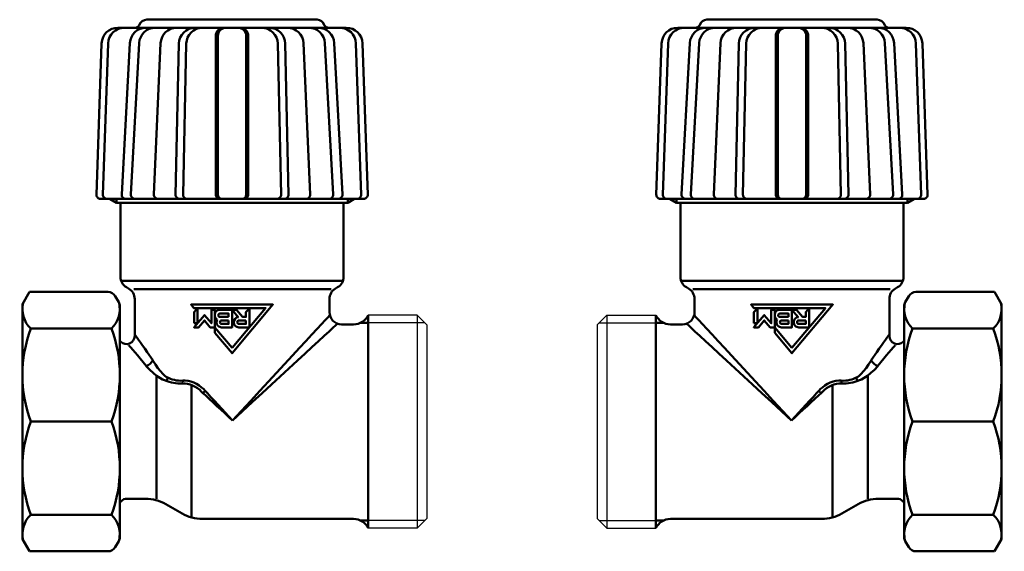
# Model space of a CAD drawing. Units: millimetres. Extents: x 366 to 855, y 4 to 305.
# Drawn here: x 529 to 650, y 111 to 177 of the extents above; entities that cross this region are included whole.
import ezdxf

# ---------------------------------------------------------------- set-up
doc = ezdxf.new("R2010")
doc.units = ezdxf.units.MM
doc.layers.add('AM_0', color=7, linetype='Continuous', lineweight=50)

# ---------------------------------------------------------------- blocks, each defined once
blk = doc.blocks.new('VALVOLA TERMOSTATIZZABILE DIRITTA PER TUBO RAME O POLIETILENE ATTACCO EUROCONUS (1)')
at = {"layer": 'AM_0'}
for p, q in [((-39.9, 48.58), (-25.83, 48.58)), ((-36.33, 49.58), (-15.33, 49.58)), ((-11.76, 48.58), (-25.83, 48.58)), ((-27.83, 27.98), (-27.83, 47.58)), ((-27.58, 27.98), (-27.58, 47.58)), ((-24.08, 27.98), (-24.08, 47.58)), ((-23.83, 27.98), (-23.83, 47.58)), ((-41.9, 46.65), (-42.55, 27.99)), ((-41.1, 46.65), (-41.75, 27.99)), ((-38.42, 46.69), (-39.43, 28)), ((-37.27, 46.69), (-38.29, 28)), ((-34.64, 46.67), (-35.46, 28)), ((-32.79, 27.99), (-32.39, 46.62)), ((-31.87, 27.99), (-31.47, 46.62)), ((-19.79, 27.99), (-20.19, 46.62)), ((-18.87, 27.99), (-19.27, 46.62)), ((-17.02, 46.67), (-16.2, 28)), ((-14.39, 46.69), (-13.37, 28)), ((-13.24, 46.69), (-12.23, 28)), ((-10.56, 46.65), (-9.91, 27.99)), ((-9.76, 46.65), (-9.11, 27.99)), ((-42.05, 27.48), (-25.83, 27.48)), ((-42.05, 27.48), (-25.83, 27.48)), ((-42.03, 27.48), (-42.05, 27.48)), ((-41.83, 27.48), (-40.58, 27.48)), ((-40.08, 27), (-40.83, 27.43)), ((-40.08, 27.48), (-40.08, 27)), ((-40.08, 27), (-11.58, 27)), ((-39.58, 27), (-39.58, 17.87)), ((-25.83, 27.48), (-27.08, 27.48)), ((-25.83, 27.48), (-9.61, 27.48)), ((-9.61, 27.48), (-25.83, 27.48)), ((-25.83, 27.48), (-24.58, 27.48)), ((-12.08, 26.74), (-12.08, 17.87)), ((-11.58, 27.48), (-11.58, 27)), ((-11.58, 27), (-10.83, 27.43)), ((-9.83, 27.48), (-11.08, 27.48)), ((-9.63, 27.48), (-9.61, 27.48)), ((-39.54, 17.37), (-25.89, 17.37)), ((-12.24, 17.37), (-25.89, 17.37)), ((-38.83, 16.57), (-38.58, 16.42)), ((-38.05, 16.35), (-25.89, 16.35)), ((-13.74, 16.35), (-25.89, 16.35)), ((-12.83, 16.57), (-13.08, 16.42)), ((-0.86, 15.99), (-10.56, 15.99)), ((0, 14.5), (-0.86, 15.99)), ((-37.83, 13.5), (-37.83, 15.27)), ((-13.83, 10.56), (-13.83, 15.12)), ((-11.87, 14.73), (-11.43, 15.49)), ((-12, 14.23), (-12, 0)), ((-12, 14.23), (-12, 9.98)), ((0, -14.5), (0, 14.5)), ((-42.61, 13.15), (-42.61, -13.15)), ((-42.61, 12.2), (-41.67, 12.2)), ((-40.8, 12), (-39.33, 12)), ((-1.02, 11.48), (-10.98, 11.48)), ((-12.12, 9.86), (-12, 9.98)), ((-16.5, -9.5), (-16.5, 5.69)), ((-20.83, -11.82), (-20.83, 4.52)), ((-10.98, 0), (-1.02, 0)), ((-12, -14.23), (-12, 0)), ((-12, -14.23), (-12, 0)), ((-12, -14.23), (-12, 0)), ((-12, -14.23), (-12, 0)), ((-15.16, -9.5), (-12.89, -9.5)), ((-19.67, -11.33), (-17.66, -10.17)), ((-12.19, -9.79), (-12, -9.98)), ((-40.8, -12), (-22.17, -12)), ((-1.02, -11.48), (-10.98, -11.48)), ((-42.61, -12.2), (-41.67, -12.2)), ((0, -14.5), (-0.86, -15.99)), ((-11.87, -14.73), (-11.43, -15.49)), ((-0.86, -15.99), (-10.56, -15.99))]:
    blk.add_line(p, q, dxfattribs=at)
for points in [[(-25.83, 9.1), (-27.96, 11.63), (-27.96, 10.97), (-25.83, 8.44), (-20.79, 14.44), (-30.87, 14.44), (-30.51, 14.01), (-21.7, 14.01)], [(-30.51, 12.14), (-30.09, 12.14), (-30.09, 14.01), (-30.51, 13.51)], [(-28.51, 11.63), (-27.96, 11.63), (-27.96, 13.8), (-28.38, 13.8), (-28.38, 12.14), (-29.24, 13.15), (-30.51, 11.64), (-30.51, 11.63), (-29.96, 11.63), (-29.24, 12.49)]]:
    blk.add_lwpolyline(points, close=True, dxfattribs=at)
for points in [[(-27.66, 12.58, 0.128863), (-27.74, 12.27, 0.414214), (-27.11, 11.63), (-25.83, 11.63), (-25.83, 13.8), (-27.32, 13.8, 0.414214), (-27.96, 13.16), (-27.96, 13.12, 0.25603)], [(-25.62, 12.27, 0.414214), (-24.98, 11.63), (-23.7, 11.63), (-23.7, 14.01), (-24.13, 13.51), (-24.13, 12.91), (-24.53, 12.91), (-25.27, 13.8), (-25.83, 13.8), (-25.07, 12.9, 0.370479)], [(-26.26, 12.91), (-27.32, 12.91, -0.414214), (-27.53, 13.12, -0.414214), (-27.32, 13.33), (-26.26, 13.33)], [(-26.26, 12.48), (-26.26, 12.06), (-27.11, 12.06, -0.414214), (-27.32, 12.27, -0.414214), (-27.11, 12.48)], [(-24.13, 12.48), (-24.13, 12.06), (-24.98, 12.06, -0.414214), (-25.19, 12.27, -0.414214), (-24.98, 12.48)]]:
    blk.add_lwpolyline(points, format="xyb", close=True, dxfattribs=at)
for points in [[(-38.89, 12.15), (-38.82, 12.08), (-38.6, 11.88), (-38.24, 11.55), (-37.78, 11.12), (-37.19, 10.58), (-36.47, 9.92), (-35.67, 9.18), (-34.85, 8.42), (-33.89, 7.53), (-32.84, 6.57), (-31.76, 5.57), (-30.69, 4.58), (-29.54, 3.52), (-28.32, 2.39), (-27.08, 1.25), (-25.89, 0.15)], [(-25.89, 0.15), (-26.99, 1.34), (-28.13, 2.57), (-29.26, 3.8), (-30.32, 4.95), (-31.31, 6.02), (-32.31, 7.1), (-33.28, 8.15), (-34.16, 9.1), (-34.92, 9.93), (-35.66, 10.73), (-36.32, 11.44), (-36.87, 12.04), (-37.29, 12.5), (-37.62, 12.86), (-37.83, 13.08), (-37.89, 13.15)], [(-13.9, 10.65), (-13.92, 10.61), (-14, 10.5), (-14.14, 10.32), (-14.32, 10.08), (-14.54, 9.77), (-14.8, 9.41), (-15.07, 9.02), (-15.38, 8.57), (-16.05, 7.57)], [(-15.23, 6.87), (-14.51, 7.77), (-14.17, 8.18), (-13.88, 8.53), (-13.59, 8.86), (-13.35, 9.13), (-13.16, 9.36), (-13.1, 9.42)], [(-16.05, 7.57), (-16.06, 7.55), (-16.38, 7.06), (-16.7, 6.61), (-17.01, 6.22), (-17.3, 5.9), (-17.55, 5.66), (-17.72, 5.54), (-17.89, 5.44)], [(-17.73, 5.02), (-17.49, 5.1), (-17.26, 5.2), (-16.92, 5.39), (-16.53, 5.67), (-16.11, 6.01), (-15.68, 6.41), (-15.25, 6.84), (-15.23, 6.87)], [(-19.75, 5.06), (-20.07, 5.07), (-20.42, 5.03), (-20.77, 4.94), (-21.11, 4.82), (-21.45, 4.66), (-21.77, 4.46), (-22.08, 4.23), (-22.3, 4.03), (-22.52, 3.81)], [(-17.89, 5.44), (-18, 5.39), (-18.24, 5.29), (-18.47, 5.21), (-18.72, 5.14), (-18.96, 5.09), (-19.21, 5.06), (-19.47, 5.05), (-19.75, 5.06)], [(-19.73, 4.71), (-19.43, 4.7), (-19.16, 4.7), (-18.88, 4.73), (-18.62, 4.77), (-18.35, 4.83), (-18.1, 4.9), (-17.85, 4.98), (-17.73, 5.02)], [(-22.52, 3.81), (-22.8, 3.5), (-23.23, 3.03), (-23.67, 2.56), (-24.11, 2.08), (-24.56, 1.6), (-25, 1.12), (-25.45, 0.64), (-25.89, 0.15)], [(-22.23, 3.53), (-22.04, 3.73), (-21.84, 3.91), (-21.56, 4.13), (-21.27, 4.31), (-20.97, 4.47), (-20.66, 4.58), (-20.34, 4.67), (-20.03, 4.71), (-19.73, 4.71)], [(-25.89, 0.15), (-25.41, 0.6), (-24.93, 1.04), (-24.44, 1.49), (-23.96, 1.93), (-23.49, 2.37), (-23.01, 2.81), (-22.54, 3.25), (-22.23, 3.53)]]:
    blk.add_lwpolyline(points, dxfattribs=at)
for centre, radius, start, end in [((-39.9, 46.58), 2, 90, 178), ((-39.1, 46.58), 2, 90, 178), ((-36.42, 46.58), 2, 90, 176.9033), ((-37.74, 49.19), 0.616, 269.3418, 332.6716), ((-35.27, 46.58), 2, 90, 176.889), ((-36.32, 48.68), 0.898, 90.5084, 165.0709), ((-32.64, 46.58), 2, 90, 177.486), ((-30.39, 46.58), 2, 90, 178.7536), ((-29.47, 46.58), 2, 90, 178.75), ((-26.83, 47.58), 1, 90, 180), ((-26.58, 47.58), 1, 90, 180), ((-25.08, 47.58), 1, 0, 90), ((-24.83, 47.58), 1, 0, 90), ((-22.19, 46.58), 2, 1.25, 90), ((-21.27, 46.58), 2, 1.2464, 90), ((-19.02, 46.58), 2, 2.514, 90), ((-16.38, 46.58), 2, 3.111, 90), ((-15.33, 48.58), 1, 19.4781, 90), ((-15.24, 46.58), 2, 3.0967, 90), ((-13.92, 49.08), 0.5, 199.4781, 270), ((-12.56, 46.58), 2, 2, 90), ((-11.76, 46.58), 2, 2, 90), ((-42.05, 27.98), 0.5, 178, 270), ((-41.25, 27.98), 0.5, 178, 270), ((-38.93, 27.98), 0.5, 176.9033, 270), ((-37.79, 27.98), 0.5, 176.889, 270), ((-34.96, 27.98), 0.5, 177.486, 270), ((-32.29, 27.98), 0.5, 178.7536, 270), ((-31.37, 27.98), 0.5, 178.75, 270), ((-27.33, 27.98), 0.5, 180, 270), ((-27.08, 27.98), 0.5, 180, 270), ((-24.58, 27.98), 0.5, 270, 0), ((-24.33, 27.98), 0.5, 270, 0), ((-20.29, 27.98), 0.5, 270, 1.25), ((-19.37, 27.98), 0.5, 270, 1.2464), ((-16.7, 27.98), 0.5, 270, 2.514), ((-13.87, 27.98), 0.5, 270, 3.111), ((-12.73, 27.98), 0.5, 270, 3.0967), ((-10.41, 27.98), 0.5, 270, 2), ((-9.61, 27.98), 0.5, 270, 2), ((-13.58, 26.74), 1.5, 0, 9.9293), ((-38.08, 17.87), 1.5, 180, 240), ((-13.58, 17.87), 1.5, 300, 0), ((-39.33, 15.12), 1.5, 0, 60), ((-12.33, 15.12), 1.5, 120, 180), ((-10.56, 14.99), 1, 90, 150), ((-11, 14.23), 1, 150, 180), ((-8.68, 13.87), 3.32, 166.0607, 226.0607), ((-3.32, 13.87), 3.32, 313.9393, 13.9393), ((-39.33, 13.5), 1.5, 270, 0), ((-40.8, 14), 2, 205.1507, 270), ((4.73, 5.74), 16.73, 159.9308, 200.0692), ((-16.73, 5.74), 16.73, 339.9308, 20.0692), ((-12.83, 10.56), 0.999, 179.9704, 315.0113), ((4.73, -5.74), 16.73, 159.9308, 200.0692), ((-16.73, -5.74), 16.73, 339.9308, 20.0692), ((-15.16, -14.5), 5, 90, 120), ((-12.89, -10.5), 1, 45, 90), ((-40.8, -14), 2, 90, 154.8493), ((-22.17, -7), 5, 270, 300), ((-8.68, -13.87), 3.32, 133.9393, 193.9393), ((-3.32, -13.87), 3.32, 346.0607, 46.0607), ((-11, -14.23), 1, 180, 210), ((-11, -14.23), 1, 180, 210), ((-10.56, -14.99), 1, 210, 270)]:
    blk.add_arc(centre, radius, start, end, dxfattribs=at)
at = {"layer": 'AM_0', "extrusion": (0, 0, -1)}
for centre, major_axis, ratio, start_param, end_param in [((-15.23, 7.57), (-0.821, 0.571), 0.634297, -1.986358, -0.83151), ((-19.23, 5.06), (0.077, 0.997), 0.511192, -1.967398, -1.610465), ((-17.23, 5.44), (-0.399, 0.917), 0.634465, -1.753021, -1.301705), ((-22.23, 3.81), (-0.707, 0.707), 0.203159, -1.771227, -1.370365)]:
    blk.add_ellipse(centre, major_axis=major_axis, ratio=ratio, start_param=start_param, end_param=end_param, dxfattribs=at)
blk = doc.blocks.new('VALVOLA TERMOSTATIZZABILE DIRITTA PER TUBO RAME O POLIETILENE ATTACCO EUROCONUS (3)')
at = {"layer": 'AM_0'}
for p, q in [((11.76, 48.58), (25.83, 48.58)), ((36.33, 49.58), (15.33, 49.58)), ((39.9, 48.58), (25.83, 48.58)), ((23.83, 27.98), (23.83, 47.58)), ((24.08, 27.98), (24.08, 47.58)), ((27.58, 27.98), (27.58, 47.58)), ((27.83, 27.98), (27.83, 47.58)), ((9.76, 46.65), (9.11, 27.99)), ((10.56, 46.65), (9.91, 27.99)), ((13.24, 46.69), (12.23, 28)), ((14.39, 46.69), (13.37, 28)), ((17.02, 46.67), (16.2, 28)), ((18.87, 27.99), (19.27, 46.62)), ((19.79, 27.99), (20.19, 46.62)), ((31.87, 27.99), (31.47, 46.62)), ((32.79, 27.99), (32.39, 46.62)), ((34.64, 46.67), (35.46, 28)), ((37.27, 46.69), (38.29, 28)), ((38.42, 46.69), (39.43, 28)), ((41.1, 46.65), (41.75, 27.99)), ((41.9, 46.65), (42.55, 27.99)), ((9.61, 27.48), (25.83, 27.48)), ((25.83, 27.48), (9.61, 27.48)), ((9.63, 27.48), (9.61, 27.48)), ((9.83, 27.48), (11.08, 27.48)), ((11.58, 27), (10.83, 27.43)), ((11.58, 27.48), (11.58, 27)), ((40.08, 27), (11.58, 27)), ((12.08, 26.74), (12.08, 17.87)), ((25.83, 27.48), (24.58, 27.48)), ((42.05, 27.48), (25.83, 27.48)), ((42.05, 27.48), (25.83, 27.48)), ((25.83, 27.48), (27.08, 27.48)), ((39.58, 27), (39.58, 17.87)), ((40.08, 27.48), (40.08, 27)), ((40.08, 27), (40.83, 27.43)), ((41.83, 27.48), (40.58, 27.48)), ((42.03, 27.48), (42.05, 27.48)), ((12.24, 17.37), (25.89, 17.37)), ((39.54, 17.37), (25.89, 17.37)), ((0, 14.5), (0.86, 15.99)), ((0.86, 15.99), (10.56, 15.99)), ((12.83, 16.57), (13.08, 16.42)), ((13.74, 16.35), (25.89, 16.35)), ((38.05, 16.35), (25.89, 16.35)), ((38.83, 16.57), (38.58, 16.42)), ((11.87, 14.73), (11.43, 15.49)), ((13.83, 10.56), (13.83, 15.12)), ((37.83, 13.5), (37.83, 15.27)), ((0, -14.5), (0, 14.5)), ((12, 14.23), (12, 0)), ((12, 14.23), (12, 9.98)), ((42.61, 12.2), (41.67, 12.2)), ((42.61, 13.15), (42.61, -13.15)), ((1.02, 11.48), (10.98, 11.48)), ((40.8, 12), (39.33, 12)), ((12.12, 9.86), (12, 9.98)), ((16.5, -9.5), (16.5, 5.69)), ((20.83, -11.82), (20.83, 4.52)), ((10.98, 0), (1.02, 0)), ((12, -14.23), (12, 0)), ((12, -14.23), (12, 0)), ((12, -14.23), (12, 0)), ((12, -14.23), (12, 0)), ((15.16, -9.5), (12.89, -9.5)), ((12.19, -9.79), (12, -9.98)), ((19.67, -11.33), (17.66, -10.17)), ((1.02, -11.48), (10.98, -11.48)), ((40.8, -12), (22.17, -12)), ((42.61, -12.2), (41.67, -12.2)), ((0, -14.5), (0.86, -15.99)), ((11.87, -14.73), (11.43, -15.49)), ((0.86, -15.99), (10.56, -15.99))]:
    blk.add_line(p, q, dxfattribs=at)
for points in [[(25.83, 9.1), (23.7, 11.63), (23.7, 10.97), (25.83, 8.44), (30.87, 14.44), (20.79, 14.44), (21.14, 14.01), (29.96, 14.01)], [(21.15, 12.14), (21.57, 12.14), (21.57, 14.01), (21.15, 13.51)], [(23.15, 11.63), (23.7, 11.63), (23.7, 13.8), (23.28, 13.8), (23.28, 12.14), (22.42, 13.15), (21.15, 11.64), (21.15, 11.63), (21.7, 11.63), (22.42, 12.49)]]:
    blk.add_lwpolyline(points, close=True, dxfattribs=at)
for points in [[(24, 12.58, 0.128863), (23.91, 12.27, 0.414214), (24.55, 11.63), (25.83, 11.63), (25.83, 13.8), (24.34, 13.8, 0.414214), (23.7, 13.16), (23.7, 13.12, 0.25603)], [(26.04, 12.27, 0.414214), (26.68, 11.63), (27.96, 11.63), (27.96, 14.01), (27.53, 13.51), (27.53, 12.91), (27.13, 12.91), (26.39, 13.8), (25.83, 13.8), (26.58, 12.9, 0.370479)], [(25.4, 12.91), (24.34, 12.91, -0.414214), (24.13, 13.12, -0.414214), (24.34, 13.33), (25.4, 13.33)], [(25.4, 12.48), (25.4, 12.06), (24.55, 12.06, -0.414214), (24.34, 12.27, -0.414214), (24.55, 12.48)], [(27.53, 12.48), (27.53, 12.06), (26.68, 12.06, -0.414214), (26.47, 12.27, -0.414214), (26.68, 12.48)]]:
    blk.add_lwpolyline(points, format="xyb", close=True, dxfattribs=at)
for points in [[(25.89, 0.15), (26.99, 1.34), (28.13, 2.57), (29.26, 3.8), (30.32, 4.95), (31.31, 6.02), (32.31, 7.1), (33.28, 8.15), (34.16, 9.1), (34.92, 9.93), (35.66, 10.73), (36.32, 11.44), (36.87, 12.04), (37.29, 12.5), (37.62, 12.86), (37.83, 13.08), (37.89, 13.15)], [(38.89, 12.15), (38.82, 12.08), (38.6, 11.88), (38.24, 11.55), (37.78, 11.12), (37.19, 10.58), (36.47, 9.92), (35.67, 9.18), (34.85, 8.42), (33.89, 7.53), (32.84, 6.57), (31.76, 5.57), (30.69, 4.58), (29.54, 3.52), (28.32, 2.39), (27.08, 1.25), (25.89, 0.15)], [(13.9, 10.65), (13.92, 10.61), (14, 10.5), (14.14, 10.32), (14.32, 10.08), (14.54, 9.77), (14.8, 9.41), (15.07, 9.02), (15.38, 8.57), (16.05, 7.57)], [(15.23, 6.87), (14.51, 7.77), (14.17, 8.18), (13.88, 8.53), (13.59, 8.86), (13.35, 9.13), (13.16, 9.36), (13.1, 9.42)], [(16.05, 7.57), (16.06, 7.55), (16.38, 7.06), (16.7, 6.61), (17.01, 6.22), (17.3, 5.9), (17.55, 5.66), (17.72, 5.54), (17.89, 5.44)], [(17.73, 5.02), (17.49, 5.1), (17.26, 5.2), (16.92, 5.39), (16.53, 5.67), (16.11, 6.01), (15.68, 6.41), (15.25, 6.84), (15.23, 6.87)], [(19.73, 4.71), (19.43, 4.7), (19.16, 4.7), (18.88, 4.73), (18.62, 4.77), (18.35, 4.83), (18.1, 4.9), (17.85, 4.98), (17.73, 5.02)], [(17.89, 5.44), (18, 5.39), (18.24, 5.29), (18.47, 5.21), (18.72, 5.14), (18.96, 5.09), (19.21, 5.06), (19.47, 5.05), (19.75, 5.06)], [(19.75, 5.06), (20.07, 5.07), (20.42, 5.03), (20.77, 4.94), (21.11, 4.82), (21.45, 4.66), (21.77, 4.46), (22.08, 4.23), (22.3, 4.03), (22.52, 3.81)], [(22.23, 3.53), (22.04, 3.73), (21.84, 3.91), (21.56, 4.13), (21.27, 4.31), (20.97, 4.47), (20.66, 4.58), (20.34, 4.67), (20.03, 4.71), (19.73, 4.71)], [(22.52, 3.81), (22.8, 3.5), (23.23, 3.03), (23.67, 2.56), (24.11, 2.08), (24.56, 1.6), (25, 1.12), (25.45, 0.64), (25.89, 0.15)], [(25.89, 0.15), (25.41, 0.6), (24.93, 1.04), (24.44, 1.49), (23.96, 1.93), (23.49, 2.37), (23.01, 2.81), (22.54, 3.25), (22.23, 3.53)]]:
    blk.add_lwpolyline(points, dxfattribs=at)
for centre, radius, start, end in [((11.76, 46.58), 2, 90, 178), ((12.56, 46.58), 2, 90, 178), ((15.24, 46.58), 2, 90, 176.9033), ((13.92, 49.08), 0.5, 270, 340.5219), ((15.33, 48.58), 1, 90, 160.5219), ((16.38, 46.58), 2, 90, 176.889), ((19.02, 46.58), 2, 90, 177.486), ((21.27, 46.58), 2, 90, 178.7536), ((22.19, 46.58), 2, 90, 178.75), ((24.83, 47.58), 1, 90, 180), ((25.08, 47.58), 1, 90, 180), ((26.58, 47.58), 1, 0, 90), ((26.83, 47.58), 1, 0, 90), ((29.47, 46.58), 2, 1.25, 90), ((30.39, 46.58), 2, 1.2464, 90), ((32.64, 46.58), 2, 2.514, 90), ((35.27, 46.58), 2, 3.111, 90), ((36.32, 48.68), 0.898, 14.9291, 89.4916), ((36.42, 46.58), 2, 3.0967, 90), ((37.74, 49.19), 0.616, 207.3284, 270.6582), ((39.1, 46.58), 2, 2, 90), ((39.9, 46.58), 2, 2, 90), ((9.61, 27.98), 0.5, 178, 270), ((10.41, 27.98), 0.5, 178, 270), ((12.73, 27.98), 0.5, 176.9033, 270), ((13.87, 27.98), 0.5, 176.889, 270), ((16.7, 27.98), 0.5, 177.486, 270), ((19.37, 27.98), 0.5, 178.7536, 270), ((20.29, 27.98), 0.5, 178.75, 270), ((24.33, 27.98), 0.5, 180, 270), ((24.58, 27.98), 0.5, 180, 270), ((27.08, 27.98), 0.5, 270, 0), ((27.33, 27.98), 0.5, 270, 0), ((31.37, 27.98), 0.5, 270, 1.25), ((32.29, 27.98), 0.5, 270, 1.2464), ((34.96, 27.98), 0.5, 270, 2.514), ((37.79, 27.98), 0.5, 270, 3.111), ((38.93, 27.98), 0.5, 270, 3.0967), ((41.25, 27.98), 0.5, 270, 2), ((42.05, 27.98), 0.5, 270, 2), ((13.58, 26.74), 1.5, 170.0707, 180), ((13.58, 17.87), 1.5, 180, 240), ((38.08, 17.87), 1.5, 300, 0), ((10.56, 14.99), 1, 30, 90), ((12.33, 15.12), 1.5, 0, 60), ((39.33, 15.12), 1.5, 120, 180), ((3.32, 13.87), 3.32, 166.0607, 226.0607), ((8.68, 13.87), 3.32, 313.9393, 13.9393), ((11, 14.23), 1, 0, 30), ((39.33, 13.5), 1.5, 180, 270), ((40.8, 14), 2, 270, 334.8493), ((16.73, 5.74), 16.73, 159.9308, 200.0692), ((-4.73, 5.74), 16.73, 339.9308, 20.0692), ((12.83, 10.56), 0.999, 224.9887, 0.0296), ((16.73, -5.74), 16.73, 159.9308, 200.0692), ((-4.73, -5.74), 16.73, 339.9308, 20.0692), ((12.89, -10.5), 1, 90, 135), ((15.16, -14.5), 5, 60, 90), ((3.32, -13.87), 3.32, 133.9393, 193.9393), ((8.68, -13.87), 3.32, 346.0607, 46.0607), ((22.17, -7), 5, 240, 270), ((40.8, -14), 2, 25.1507, 90), ((11, -14.23), 1, 330, 0), ((11, -14.23), 1, 330, 0), ((10.56, -14.99), 1, 270, 330)]:
    blk.add_arc(centre, radius, start, end, dxfattribs=at)
for centre, major_axis, ratio, start_param, end_param in [((15.23, 7.57), (0.821, 0.571), 0.634297, -1.986358, -0.83151), ((17.23, 5.44), (0.399, 0.917), 0.634465, -1.753021, -1.301705), ((19.23, 5.06), (-0.077, 0.997), 0.511192, -1.967398, -1.610465), ((22.23, 3.81), (0.707, 0.707), 0.203159, -1.771227, -1.370365)]:
    blk.add_ellipse(centre, major_axis=major_axis, ratio=ratio, start_param=start_param, end_param=end_param, dxfattribs=at)

msp = doc.modelspace()

# ---------------------------------------------------------------- linework, layer by layer
for p, q in [((577.57, 140.36), (571.55, 140.36)), ((577.57, 140.36), (577.57, 114.06)), ((578.77, 139.16), (577.57, 140.36)), ((599.77, 139.16), (600.97, 140.36)), ((600.97, 140.36), (606.99, 140.36)), ((600.97, 140.36), (600.97, 114.06)), ((578.52, 139.41), (571.55, 139.41)), ((578.77, 139.16), (578.77, 115.26)), ((599.77, 139.16), (599.77, 115.26)), ((600.02, 139.41), (606.99, 139.41)), ((578.52, 115.01), (571.55, 115.01)), ((577.57, 114.06), (571.55, 114.06)), ((577.57, 114.06), (578.77, 115.26)), ((600.97, 114.06), (599.77, 115.26)), ((600.02, 115.01), (606.99, 115.01)), ((600.97, 114.06), (606.99, 114.06))]:
    msp.add_line(p, q)

# ---------------------------------------------------------------- block references
for name, p in [('VALVOLA TERMOSTATIZZABILE DIRITTA PER TUBO RAME O POLIETILENE ATTACCO EUROCONUS (3)', (528.94, 127.21)), ('VALVOLA TERMOSTATIZZABILE DIRITTA PER TUBO RAME O POLIETILENE ATTACCO EUROCONUS (1)', (649.6, 127.21))]:
    msp.add_blockref(name, p)

doc.saveas('drawing.dxf')
